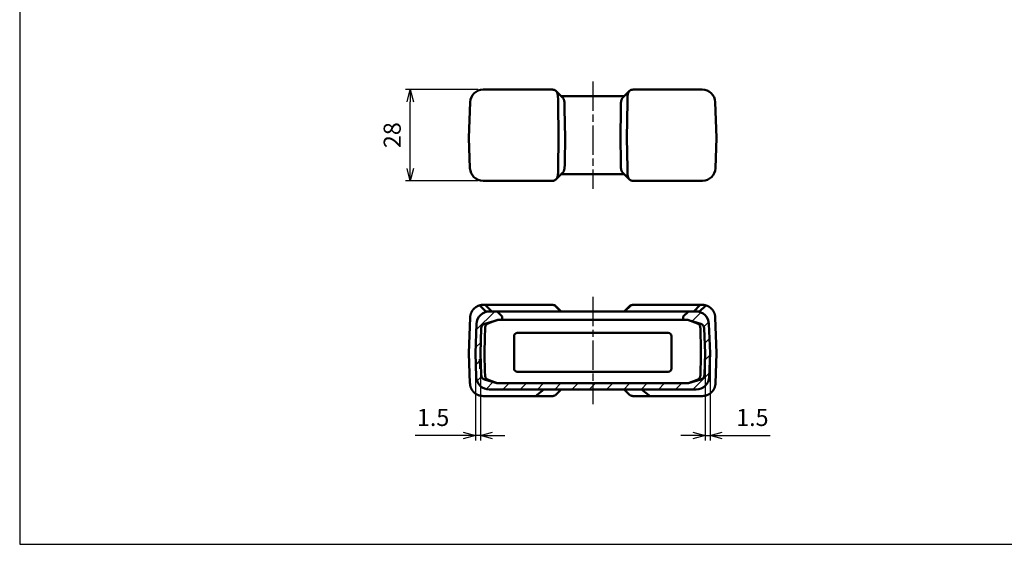
# Model space of a CAD drawing. Units: millimetres. Extents: x 0 to 604, y 0 to 420.
# Drawn here: x 0 to 302, y 0 to 161 of the extents above; entities that cross this region are included whole.
import ezdxf

# ---------------------------------------------------------------- set-up
doc = ezdxf.new("R2010")
doc.units = ezdxf.units.MM
doc.header["$LTSCALE"] = 1.5
doc.linetypes.add('AM_ISO08W050', pattern=[18, 12, -1.5, 3, -1.5])
doc.linetypes.add('AM_ISO08W050x2', pattern=[9, 6, -0.75, 1.5, -0.75])
for name, color, linetype, lineweight in [('AM_5', 3, 'Continuous', 25), ('AM_7', 4, 'AM_ISO08W050', 25), ('AM_8', 1, 'Continuous', 25), ('ｼﾘｺﾝｶﾊﾞｰ', 7, 'Continuous', 50)]:
    doc.layers.add(name, color=color, linetype=linetype, lineweight=lineweight)
doc.styles.get("Standard").update_dxf_attribs({"font": 'ISOCP.SHX', "bigfont": 'EXTFONT.SHX'})
doc.dimstyles.new('AM_ISO$0', dxfattribs={"dimtxt": 3.5, "dimasz": 2.5, "dimexe": 1, "dimexo": 1, "dimgap": 1.5, "dimtad": 1, "dimdsep": 46, "dimtxsty": 'Standard', "dimblk": 'OPEN30', "dimcen": 0, "dimclrd": 256, "dimclre": 256, "dimclrt": 2, "dimadec": 0, "dimazin": 2, "dimtp": 0.1, "dimtm": 0.1, "dimtfac": 0.71, "dimtmove": 0, "dimatfit": 3, "dimfxl": 0, "dimlwd": -1, "dimlwe": -1, "dimarcsym": 0})

# ---------------------------------------------------------------- blocks, each defined once
blk = doc.blocks.new('TK-A3')
blk.add_lwpolyline([(0, 0), (403, 0), (403, 280), (0, 280)], close=True)
blk = doc.blocks.new('_Open30')
at = {"color": 0, "linetype": 'ByBlock', "lineweight": -2}
for p, q in [((-1, 0.268), (0, 0)), ((0, 0), (-1, -0.268)), ((0, 0), (-1, 0))]:
    blk.add_line(p, q, dxfattribs=at)
blk = doc.blocks.new('*D17')
at = {"layer": 'AM_5', "linetype": 'ByBlock', "transparency": 16777216}
for p, q in [((140.79, 139.68), (118.41, 139.68)), ((119.91, 115.43), (119.91, 135.93)), ((140.73, 111.68), (118.41, 111.68))]:
    blk.add_line(p, q, dxfattribs=at)
at = {"layer": 'Defpoints', "color": 0, "transparency": 16777216}
for p in [(119.91, 139.68), (142.29, 139.68), (142.23, 111.68)]:
    blk.add_point(p, dxfattribs=at)
at = {"layer": 'AM_5', "transparency": 16777216, "xscale": 3.75, "yscale": 3.75, "zscale": 3.75}
for p, rotation in [((119.91, 139.68), 90), ((119.91, 111.68), 270)]:
    blk.add_blockref('_Open30', p, dxfattribs=dict(at, rotation=rotation))
at = {"layer": 'AM_5', "color": 2, "transparency": 16777216, "insert": (115.03, 125.68), "char_height": 5.25, "attachment_point": 5, "rotation": 90}
blk.add_mtext('28', dxfattribs=at)
blk = doc.blocks.new('*D25')
at = {"layer": 'AM_5', "linetype": 'ByBlock', "transparency": 16777216}
for p, q in [((139.91, 57.21), (139.91, 31.92)), ((141.41, 57.21), (141.41, 31.92)), ((136.16, 33.42), (121.39, 33.42)), ((141.41, 33.42), (139.91, 33.42)), ((145.16, 33.42), (148.91, 33.42))]:
    blk.add_line(p, q, dxfattribs=at)
at = {"layer": 'Defpoints', "color": 0, "transparency": 16777216}
for p in [(139.91, 58.71), (141.41, 58.71), (139.91, 33.42)]:
    blk.add_point(p, dxfattribs=at)
at = {"layer": 'AM_5', "transparency": 16777216, "xscale": 3.75, "yscale": 3.75, "zscale": 3.75}
blk.add_blockref('_Open30', (139.91, 33.42), dxfattribs=at)
at = {"layer": 'AM_5', "transparency": 16777216, "xscale": 3.75, "yscale": 3.75, "zscale": 3.75, "rotation": 180}
blk.add_blockref('_Open30', (141.41, 33.42), dxfattribs=at)
at = {"layer": 'AM_5', "color": 2, "transparency": 16777216, "insert": (126.9, 38.29), "char_height": 5.25, "attachment_point": 5}
blk.add_mtext('1.5', dxfattribs=at)
blk = doc.blocks.new('*D26')
at = {"layer": 'AM_5', "linetype": 'ByBlock', "transparency": 16777216}
for p, q in [((210.41, 57.21), (210.41, 31.92)), ((211.91, 57.21), (211.91, 31.92)), ((206.66, 33.42), (202.91, 33.42)), ((210.41, 33.42), (211.91, 33.42)), ((215.66, 33.42), (230.42, 33.42))]:
    blk.add_line(p, q, dxfattribs=at)
at = {"layer": 'Defpoints', "color": 0, "transparency": 16777216}
for p in [(210.41, 58.71), (211.91, 58.71), (211.91, 33.42)]:
    blk.add_point(p, dxfattribs=at)
at = {"layer": 'AM_5', "transparency": 16777216, "xscale": 3.75, "yscale": 3.75, "zscale": 3.75}
blk.add_blockref('_Open30', (210.41, 33.42), dxfattribs=at)
at = {"layer": 'AM_5', "transparency": 16777216, "xscale": 3.75, "yscale": 3.75, "zscale": 3.75, "rotation": 180}
blk.add_blockref('_Open30', (211.91, 33.42), dxfattribs=at)
at = {"layer": 'AM_5', "color": 2, "transparency": 16777216, "insert": (224.91, 38.29), "char_height": 5.25, "attachment_point": 5}
blk.add_mtext('1.5', dxfattribs=at)

msp = doc.modelspace()

# ---------------------------------------------------------------- hatches: boundary and pattern name
at = {"layer": 'AM_8'}
h = msp.add_hatch(dxfattribs=at)
h.set_pattern_fill('_U', color=256, scale=3.75, angle=45, style=0, pattern_type=0)
h.set_pattern_definition([(45, (0, 0), (-2.65165, 2.65165), [])])
edge = h.paths.add_edge_path()
edge.add_line((139.906, 58.709), (140.16, 51.419))
edge.add_arc((144.158, 51.559), 4, 182, 270)
edge.add_line((144.158, 47.559), (166.247, 47.559))
edge.add_line((166.247, 47.559), (207.654, 47.559))
edge.add_arc((207.654, 51.559), 4, 270, 358)
edge.add_line((211.651, 51.419), (211.906, 58.709))
edge.add_line((211.906, 58.709), (211.592, 67.699))
edge.add_arc((207.594, 67.559), 4, 2, 90)
edge.add_line((207.594, 71.559), (205.256, 71.559))
edge.add_line((205.256, 71.559), (203.714, 70.018))
edge.add_arc((203.856, 69.876), 0.2, 135, 180)
edge.add_line((203.656, 69.876), (203.656, 68.959))
edge.add_line((203.656, 68.959), (204.83, 68.959))
edge.add_arc((204.83, 67.459), 1.5, 73.47381, 90, ccw=False)
edge.add_line((205.257, 68.897), (209.065, 67.767))
edge.add_arc((208.639, 66.329), 1.5, 2, 73.47381, ccw=False)
edge.add_line((210.138, 66.381), (210.406, 58.712))
edge.add_arc((210.306, 58.709), 0.1, -2, 2, ccw=False)
edge.add_line((210.406, 58.705), (210.173, 52.037))
edge.add_arc((208.674, 52.089), 1.5, 286.52619, 358, ccw=False)
edge.add_line((209.1, 50.651), (205.291, 49.521))
edge.add_arc((204.865, 50.959), 1.5, 270, 286.52619, ccw=False)
edge.add_line((204.865, 49.459), (146.946, 49.459))
edge.add_arc((146.946, 50.959), 1.5, 253.47381, 270, ccw=False)
edge.add_line((146.52, 49.521), (142.711, 50.651))
edge.add_arc((143.138, 52.089), 1.5, 182, 253.47381, ccw=False)
edge.add_line((141.639, 52.037), (141.575, 53.872))
edge.add_line((141.575, 53.872), (141.375, 53.865))
edge.add_line((141.375, 53.865), (141.27, 56.863))
edge.add_line((141.27, 56.863), (141.47, 56.87))
edge.add_line((141.47, 56.87), (141.406, 58.705))
edge.add_arc((141.506, 58.709), 0.1, 178, 182, ccw=False)
edge.add_line((141.406, 58.712), (141.674, 66.381))
edge.add_arc((143.173, 66.329), 1.5, 106.52619, 178, ccw=False)
edge.add_line((142.746, 67.767), (146.555, 68.897))
edge.add_arc((146.981, 67.459), 1.5, 90, 106.52619, ccw=False)
edge.add_line((146.981, 68.959), (148.156, 68.959))
edge.add_line((148.156, 68.959), (148.156, 69.876))
edge.add_arc((147.956, 69.876), 0.2, 0, 45)
edge.add_line((148.097, 70.018), (146.556, 71.559))
edge.add_line((146.556, 71.559), (144.217, 71.559))
edge.add_arc((144.217, 67.559), 4, 90, 178)
edge.add_line((140.22, 67.699), (139.906, 58.709))

# ---------------------------------------------------------------- linework, layer by layer
at = {"layer": 'AM_7', "linetype": 'AM_ISO08W050x2'}
for p, q in [((175.906, 142.179), (175.906, 109.179)), ((175.906, 76.059), (175.906, 43.059))]:
    msp.add_line(p, q, dxfattribs=at)
at = {"layer": 'ｼﾘｺﾝｶﾊﾞｰ'}
for p, q in [((163.155, 139.679), (142.287, 139.679)), ((209.524, 139.679), (188.657, 139.679)), ((185.576, 137.679), (166.235, 137.679)), ((137.906, 124.829), (138.289, 135.819)), ((165.406, 124.829), (165.247, 135.819)), ((167.276, 133.819), (167.406, 124.829)), ((184.536, 133.819), (184.406, 124.829)), ((186.565, 135.819), (186.406, 124.829)), ((213.906, 124.829), (213.522, 135.819)), ((137.906, 124.829), (138.23, 115.539)), ((165.406, 124.829), (165.271, 115.539)), ((167.3, 117.539), (167.406, 124.829)), ((184.511, 117.539), (184.406, 124.829)), ((186.406, 124.829), (186.54, 115.539)), ((213.906, 124.829), (213.581, 115.539)), ((166.659, 114.085), (164.63, 112.085)), ((166.247, 113.679), (185.564, 113.679)), ((187.181, 112.085), (185.152, 114.085)), ((142.228, 111.679), (163.615, 111.679)), ((209.584, 111.679), (188.196, 111.679)), ((143.188, 71.424), (141.203, 73.409)), ((142.287, 73.559), (163.155, 73.559)), ((142.906, 73.559), (144.906, 71.559)), ((166.102, 71.559), (164.251, 73.409)), ((185.71, 71.559), (187.56, 73.409)), ((209.524, 73.559), (188.657, 73.559)), ((208.906, 73.559), (206.906, 71.559)), ((208.623, 71.424), (210.608, 73.409)), ((137.906, 58.709), (138.289, 69.699)), ((207.594, 71.559), (144.217, 71.559)), ((148.097, 70.018), (146.556, 71.559)), ((148.156, 68.959), (148.156, 69.876)), ((203.656, 69.876), (203.656, 68.959)), ((205.256, 71.559), (203.714, 70.018)), ((213.522, 69.699), (213.906, 58.709)), ((140.22, 67.699), (139.906, 58.709)), ((142.746, 67.767), (146.555, 68.897)), ((146.981, 68.959), (204.83, 68.959)), ((205.257, 68.897), (209.065, 67.767)), ((211.906, 58.709), (211.592, 67.699)), ((141.406, 58.712), (141.674, 66.381)), ((151.756, 53.959), (151.756, 63.959)), ((152.756, 64.959), (199.056, 64.959)), ((200.056, 63.959), (200.056, 53.959)), ((210.138, 66.381), (210.406, 58.712)), ((138.23, 49.419), (137.906, 58.709)), ((139.906, 58.709), (140.16, 51.419)), ((141.639, 52.037), (141.406, 58.705)), ((210.406, 58.705), (210.173, 52.037)), ((211.651, 51.419), (211.906, 58.709)), ((213.906, 58.709), (213.581, 49.419)), ((141.27, 56.863), (141.47, 56.87)), ((141.375, 53.865), (141.27, 56.863)), ((141.285, 56.439), (141.485, 56.446)), ((141.322, 55.364), (141.522, 55.371)), ((141.36, 54.289), (141.56, 54.296)), ((141.575, 53.872), (141.375, 53.865)), ((199.056, 52.959), (152.756, 52.959)), ((146.52, 49.521), (142.711, 50.651)), ((204.865, 49.459), (146.946, 49.459)), ((209.1, 50.651), (205.291, 49.521)), ((163.615, 45.559), (142.228, 45.559)), ((144.158, 47.559), (207.654, 47.559)), ((158.293, 45.559), (160.906, 47.559)), ((164.63, 45.965), (166.247, 47.559)), ((185.564, 47.559), (187.181, 45.965)), ((188.196, 45.559), (209.584, 45.559)), ((193.519, 45.559), (190.906, 47.559))]:
    msp.add_line(p, q, dxfattribs=at)
for points in [[(164.251, 139.529), (164.223, 139.539), (164.195, 139.548), (164.166, 139.557), (164.137, 139.566), (164.107, 139.574), (164.078, 139.581), (164.048, 139.589), (164.018, 139.596), (163.988, 139.603), (163.957, 139.609), (163.927, 139.615), (163.896, 139.621), (163.865, 139.626), (163.834, 139.632), (163.803, 139.636), (163.772, 139.641), (163.74, 139.645), (163.708, 139.649), (163.677, 139.653), (163.645, 139.656), (163.613, 139.659), (163.581, 139.662), (163.549, 139.665), (163.517, 139.667), (163.485, 139.67), (163.453, 139.671), (163.421, 139.673), (163.389, 139.675), (163.357, 139.676), (163.324, 139.677), (163.291, 139.678), (163.257, 139.678), (163.224, 139.679), (163.189, 139.679), (163.155, 139.679)], [(164.251, 139.529), (164.292, 139.51), (164.332, 139.49), (164.37, 139.469), (164.408, 139.446), (164.445, 139.421), (164.481, 139.396), (164.516, 139.369), (164.55, 139.341), (164.584, 139.312), (164.616, 139.281), (164.648, 139.249), (164.678, 139.216), (164.708, 139.181), (164.737, 139.145), (164.765, 139.107), (164.793, 139.068), (164.819, 139.028), (164.845, 138.986), (164.87, 138.943), (164.894, 138.899), (164.917, 138.853), (164.939, 138.806), (164.961, 138.758), (164.982, 138.709), (165.001, 138.658), (165.02, 138.606), (165.038, 138.553), (165.056, 138.499), (165.072, 138.444), (165.088, 138.388), (165.103, 138.33), (165.117, 138.271), (165.13, 138.212), (165.143, 138.151), (165.155, 138.089), (165.166, 138.026), (165.176, 137.961), (165.186, 137.896), (165.195, 137.83), (165.203, 137.763), (165.211, 137.695), (165.218, 137.626), (165.224, 137.557), (165.23, 137.486), (165.235, 137.415), (165.24, 137.344), (165.244, 137.271), (165.247, 137.198), (165.25, 137.124), (165.252, 137.05), (165.254, 136.975), (165.256, 136.899), (165.257, 136.747), (165.257, 136.593), (165.256, 136.438), (165.254, 136.281), (165.251, 136.124), (165.247, 135.966)], [(186.564, 135.966), (186.561, 136.124), (186.558, 136.281), (186.556, 136.437), (186.554, 136.591), (186.554, 136.745), (186.556, 136.896), (186.557, 136.971), (186.559, 137.046), (186.561, 137.12), (186.564, 137.194), (186.567, 137.267), (186.571, 137.34), (186.576, 137.412), (186.581, 137.483), (186.587, 137.553), (186.593, 137.622), (186.6, 137.691), (186.607, 137.759), (186.616, 137.825), (186.625, 137.891), (186.634, 137.956), (186.645, 138.02), (186.656, 138.083), (186.667, 138.145), (186.68, 138.206), (186.693, 138.266), (186.707, 138.325), (186.722, 138.383), (186.738, 138.439), (186.754, 138.495), (186.772, 138.55), (186.79, 138.603), (186.809, 138.655), (186.829, 138.706), (186.849, 138.756), (186.871, 138.804), (186.893, 138.851), (186.916, 138.896), (186.94, 138.941), (186.965, 138.984), (186.99, 139.025), (187.017, 139.066), (187.044, 139.105), (187.073, 139.143), (187.102, 139.179), (187.132, 139.214), (187.163, 139.248), (187.194, 139.28), (187.227, 139.311), (187.26, 139.341), (187.295, 139.369), (187.33, 139.396), (187.366, 139.421), (187.403, 139.446), (187.441, 139.468), (187.48, 139.49), (187.519, 139.51), (187.56, 139.529)], [(188.657, 139.679), (188.622, 139.679), (188.588, 139.679), (188.554, 139.678), (188.52, 139.678), (188.487, 139.677), (188.455, 139.676), (188.423, 139.675), (188.39, 139.673), (188.358, 139.671), (188.326, 139.67), (188.294, 139.667), (188.262, 139.665), (188.23, 139.662), (188.198, 139.659), (188.166, 139.656), (188.134, 139.653), (188.103, 139.649), (188.071, 139.645), (188.04, 139.641), (188.008, 139.636), (187.977, 139.632), (187.946, 139.626), (187.915, 139.621), (187.884, 139.615), (187.854, 139.609), (187.823, 139.603), (187.793, 139.596), (187.763, 139.589), (187.733, 139.581), (187.704, 139.574), (187.675, 139.566), (187.646, 139.557), (187.617, 139.548), (187.588, 139.539), (187.56, 139.529)], [(166.644, 137.275), (166.671, 137.248), (166.697, 137.22), (166.722, 137.191), (166.747, 137.161), (166.771, 137.13), (166.795, 137.098), (166.818, 137.065), (166.84, 137.031), (166.862, 136.996), (166.883, 136.96), (166.904, 136.923), (166.924, 136.886), (166.944, 136.847), (166.963, 136.807), (166.981, 136.767), (166.998, 136.726), (167.015, 136.684), (167.032, 136.641), (167.048, 136.597), (167.063, 136.552), (167.078, 136.507), (167.092, 136.46), (167.105, 136.413), (167.118, 136.365), (167.131, 136.316), (167.143, 136.267), (167.154, 136.216), (167.165, 136.165), (167.175, 136.113), (167.185, 136.061), (167.194, 136.007), (167.203, 135.953), (167.212, 135.898), (167.219, 135.842), (167.227, 135.786), (167.233, 135.729), (167.24, 135.671), (167.245, 135.613), (167.251, 135.555), (167.256, 135.496), (167.26, 135.436), (167.264, 135.376), (167.271, 135.254), (167.277, 135.13), (167.281, 135.004), (167.283, 134.877), (167.285, 134.749), (167.285, 134.619), (167.284, 134.489), (167.283, 134.358), (167.281, 134.226), (167.276, 133.959)], [(184.535, 133.959), (184.533, 134.093), (184.53, 134.225), (184.528, 134.357), (184.527, 134.488), (184.526, 134.618), (184.527, 134.747), (184.528, 134.875), (184.531, 135.002), (184.534, 135.127), (184.54, 135.251), (184.547, 135.373), (184.551, 135.433), (184.555, 135.493), (184.56, 135.552), (184.566, 135.611), (184.571, 135.669), (184.578, 135.726), (184.584, 135.783), (184.592, 135.839), (184.599, 135.894), (184.607, 135.949), (184.616, 136.003), (184.625, 136.056), (184.635, 136.109), (184.645, 136.161), (184.656, 136.212), (184.667, 136.263), (184.679, 136.312), (184.692, 136.361), (184.705, 136.41), (184.718, 136.457), (184.733, 136.504), (184.747, 136.55), (184.763, 136.595), (184.779, 136.639), (184.795, 136.682), (184.812, 136.725), (184.83, 136.766), (184.848, 136.806), (184.867, 136.846), (184.887, 136.885), (184.907, 136.922), (184.927, 136.959), (184.948, 136.995), (184.97, 137.03), (184.993, 137.064), (185.016, 137.097), (185.04, 137.129), (185.064, 137.16), (185.089, 137.19), (185.115, 137.22), (185.141, 137.248), (185.168, 137.275)], [(164.075, 111.764), (164.12, 111.778), (164.165, 111.794), (164.209, 111.81), (164.252, 111.828), (164.294, 111.848), (164.335, 111.869), (164.376, 111.891), (164.415, 111.915), (164.454, 111.94), (164.492, 111.967), (164.529, 111.996), (164.566, 112.025), (164.601, 112.057), (164.636, 112.09), (164.669, 112.125), (164.702, 112.162), (164.734, 112.2), (164.765, 112.24), (164.796, 112.282), (164.825, 112.325), (164.853, 112.37), (164.88, 112.416), (164.906, 112.463), (164.931, 112.512), (164.955, 112.563), (164.978, 112.615), (165.001, 112.668), (165.022, 112.723), (165.042, 112.779), (165.062, 112.837), (165.08, 112.896), (165.098, 112.957), (165.114, 113.019), (165.13, 113.082), (165.145, 113.147), (165.159, 113.213), (165.172, 113.28), (165.184, 113.348), (165.195, 113.418), (165.206, 113.488), (165.216, 113.559), (165.225, 113.632), (165.233, 113.705), (165.24, 113.779), (165.247, 113.854), (165.253, 113.931), (165.258, 114.008), (165.263, 114.086), (165.267, 114.165), (165.27, 114.244), (165.273, 114.325), (165.275, 114.405), (165.277, 114.487), (165.278, 114.568), (165.279, 114.651), (165.279, 114.733), (165.279, 114.9), (165.277, 115.068), (165.275, 115.238), (165.272, 115.408)], [(167.3, 117.408), (167.303, 117.274), (167.305, 117.141), (167.307, 117.009), (167.308, 116.878), (167.308, 116.747), (167.307, 116.618), (167.306, 116.489), (167.303, 116.362), (167.299, 116.236), (167.296, 116.174), (167.293, 116.112), (167.29, 116.05), (167.286, 115.989), (167.282, 115.929), (167.277, 115.869), (167.272, 115.81), (167.266, 115.751), (167.26, 115.693), (167.254, 115.636), (167.247, 115.579), (167.24, 115.523), (167.232, 115.467), (167.224, 115.412), (167.215, 115.358), (167.205, 115.304), (167.195, 115.251), (167.185, 115.199), (167.174, 115.148), (167.162, 115.097), (167.15, 115.047), (167.138, 114.997), (167.124, 114.949), (167.111, 114.902), (167.096, 114.855), (167.081, 114.809), (167.066, 114.764), (167.05, 114.721), (167.033, 114.677), (167.016, 114.635), (166.998, 114.594), (166.98, 114.554), (166.961, 114.514), (166.942, 114.476), (166.921, 114.438), (166.901, 114.401), (166.879, 114.365), (166.857, 114.33), (166.834, 114.296), (166.811, 114.263), (166.787, 114.231), (166.763, 114.2), (166.738, 114.169), (166.712, 114.14), (166.686, 114.112), (166.659, 114.085)], [(185.152, 114.085), (185.125, 114.113), (185.099, 114.141), (185.073, 114.17), (185.048, 114.201), (185.023, 114.232), (184.999, 114.264), (184.976, 114.297), (184.953, 114.331), (184.931, 114.366), (184.91, 114.402), (184.889, 114.439), (184.869, 114.477), (184.849, 114.516), (184.83, 114.555), (184.812, 114.596), (184.794, 114.638), (184.777, 114.68), (184.76, 114.724), (184.744, 114.768), (184.729, 114.813), (184.714, 114.859), (184.699, 114.906), (184.686, 114.953), (184.673, 115.002), (184.66, 115.051), (184.648, 115.101), (184.637, 115.151), (184.626, 115.202), (184.615, 115.254), (184.605, 115.307), (184.596, 115.361), (184.587, 115.415), (184.579, 115.47), (184.571, 115.525), (184.564, 115.581), (184.557, 115.638), (184.551, 115.696), (184.545, 115.754), (184.539, 115.813), (184.534, 115.872), (184.529, 115.932), (184.525, 115.993), (184.518, 116.115), (184.513, 116.239), (184.509, 116.364), (184.506, 116.491), (184.504, 116.619), (184.504, 116.748), (184.504, 116.879), (184.505, 117.01), (184.506, 117.142), (184.508, 117.275), (184.511, 117.408)], [(186.54, 115.408), (186.537, 115.239), (186.534, 115.072), (186.533, 114.905), (186.532, 114.74), (186.533, 114.577), (186.535, 114.496), (186.536, 114.416), (186.538, 114.336), (186.541, 114.256), (186.544, 114.178), (186.548, 114.099), (186.552, 114.022), (186.557, 113.945), (186.563, 113.869), (186.57, 113.794), (186.577, 113.72), (186.585, 113.647), (186.594, 113.575), (186.603, 113.504), (186.613, 113.434), (186.624, 113.365), (186.636, 113.298), (186.649, 113.231), (186.662, 113.166), (186.677, 113.102), (186.692, 113.039), (186.708, 112.977), (186.725, 112.917), (186.743, 112.857), (186.762, 112.799), (186.782, 112.742), (186.803, 112.687), (186.825, 112.633), (186.848, 112.581), (186.871, 112.53), (186.896, 112.481), (186.922, 112.433), (186.948, 112.387), (186.976, 112.342), (187.004, 112.299), (187.034, 112.257), (187.064, 112.216), (187.096, 112.178), (187.128, 112.14), (187.162, 112.105), (187.196, 112.07), (187.232, 112.038), (187.268, 112.007), (187.306, 111.977), (187.344, 111.949), (187.383, 111.923), (187.424, 111.898), (187.465, 111.875), (187.508, 111.853), (187.551, 111.832), (187.596, 111.813), (187.642, 111.795), (187.688, 111.779), (187.736, 111.764)], [(141.203, 73.409), (141.138, 73.39), (141.072, 73.37), (141.007, 73.348), (140.941, 73.326), (140.875, 73.301), (140.81, 73.276), (140.744, 73.249), (140.679, 73.221), (140.613, 73.192), (140.548, 73.161), (140.483, 73.129), (140.418, 73.095), (140.354, 73.061), (140.29, 73.025), (140.226, 72.987), (140.163, 72.948), (140.1, 72.908), (140.037, 72.866), (139.975, 72.823), (139.914, 72.779), (139.853, 72.733), (139.793, 72.686), (139.734, 72.638), (139.675, 72.589), (139.618, 72.538), (139.561, 72.486), (139.505, 72.433), (139.45, 72.379), (139.397, 72.324), (139.344, 72.268), (139.292, 72.21), (139.241, 72.151), (139.191, 72.092), (139.142, 72.031), (139.094, 71.969), (139.048, 71.905), (139.002, 71.841), (138.958, 71.776), (138.914, 71.71), (138.873, 71.643), (138.832, 71.575), (138.793, 71.506), (138.755, 71.436), (138.719, 71.366), (138.683, 71.295), (138.65, 71.224), (138.617, 71.151), (138.587, 71.078), (138.557, 71.004), (138.529, 70.93), (138.503, 70.855), (138.478, 70.779), (138.454, 70.703), (138.432, 70.627), (138.412, 70.55), (138.393, 70.473), (138.375, 70.396), (138.36, 70.318), (138.345, 70.24), (138.333, 70.161), (138.321, 70.083), (138.312, 70.004), (138.304, 69.925), (138.297, 69.846)], [(141.203, 73.409), (141.238, 73.419), (141.273, 73.428), (141.307, 73.437), (141.341, 73.446), (141.375, 73.454), (141.409, 73.461), (141.443, 73.469), (141.477, 73.476), (141.511, 73.483), (141.544, 73.489), (141.577, 73.495), (141.61, 73.501), (141.642, 73.506), (141.675, 73.512), (141.707, 73.516), (141.738, 73.521), (141.77, 73.525), (141.801, 73.529), (141.832, 73.533), (141.863, 73.536), (141.893, 73.539), (141.923, 73.542), (141.952, 73.545), (141.981, 73.547), (142.01, 73.549), (142.038, 73.551), (142.066, 73.553), (142.094, 73.554), (142.122, 73.556), (142.15, 73.557), (142.178, 73.557), (142.205, 73.558), (142.233, 73.559), (142.26, 73.559), (142.287, 73.559)], [(163.155, 73.559), (163.189, 73.559), (163.224, 73.559), (163.257, 73.558), (163.291, 73.557), (163.324, 73.557), (163.357, 73.556), (163.389, 73.554), (163.421, 73.553), (163.453, 73.551), (163.485, 73.549), (163.517, 73.547), (163.549, 73.545), (163.581, 73.542), (163.613, 73.539), (163.645, 73.536), (163.677, 73.533), (163.708, 73.529), (163.74, 73.525), (163.772, 73.521), (163.803, 73.516), (163.834, 73.511), (163.865, 73.506), (163.896, 73.501), (163.927, 73.495), (163.957, 73.489), (163.988, 73.483), (164.018, 73.476), (164.048, 73.469), (164.078, 73.461), (164.107, 73.454), (164.137, 73.445), (164.166, 73.437), (164.195, 73.428), (164.223, 73.419), (164.251, 73.409)], [(164.62, 73.157), (164.59, 73.186), (164.56, 73.213), (164.528, 73.239), (164.496, 73.264), (164.464, 73.288), (164.43, 73.311), (164.396, 73.333), (164.361, 73.354), (164.325, 73.373), (164.289, 73.392), (164.251, 73.409)], [(187.56, 73.409), (187.523, 73.392), (187.486, 73.373), (187.45, 73.354), (187.415, 73.333), (187.381, 73.311), (187.347, 73.288), (187.315, 73.264), (187.283, 73.239), (187.251, 73.213), (187.221, 73.185), (187.191, 73.157)], [(187.56, 73.409), (187.588, 73.419), (187.617, 73.428), (187.646, 73.437), (187.675, 73.445), (187.704, 73.454), (187.733, 73.461), (187.763, 73.469), (187.793, 73.476), (187.823, 73.483), (187.854, 73.489), (187.884, 73.495), (187.915, 73.501), (187.946, 73.506), (187.977, 73.511), (188.008, 73.516), (188.04, 73.521), (188.071, 73.525), (188.103, 73.529), (188.134, 73.533), (188.166, 73.536), (188.198, 73.539), (188.23, 73.542), (188.262, 73.545), (188.294, 73.547), (188.326, 73.549), (188.358, 73.551), (188.39, 73.553), (188.423, 73.554), (188.455, 73.556), (188.487, 73.557), (188.52, 73.557), (188.554, 73.558), (188.588, 73.559), (188.622, 73.559), (188.657, 73.559)], [(209.524, 73.559), (209.551, 73.559), (209.579, 73.559), (209.606, 73.558), (209.634, 73.557), (209.661, 73.557), (209.689, 73.556), (209.717, 73.554), (209.745, 73.553), (209.773, 73.551), (209.802, 73.549), (209.83, 73.547), (209.859, 73.545), (209.889, 73.542), (209.919, 73.539), (209.949, 73.536), (209.979, 73.533), (210.01, 73.529), (210.041, 73.525), (210.073, 73.521), (210.105, 73.516), (210.137, 73.512), (210.169, 73.506), (210.202, 73.501), (210.234, 73.495), (210.267, 73.489), (210.301, 73.483), (210.334, 73.476), (210.368, 73.469), (210.402, 73.461), (210.436, 73.454), (210.47, 73.446), (210.504, 73.437), (210.539, 73.428), (210.573, 73.419), (210.608, 73.409)], [(213.514, 69.846), (213.508, 69.925), (213.5, 70.004), (213.49, 70.082), (213.479, 70.161), (213.466, 70.239), (213.452, 70.317), (213.436, 70.394), (213.419, 70.471), (213.4, 70.548), (213.38, 70.624), (213.358, 70.7), (213.335, 70.776), (213.31, 70.851), (213.283, 70.926), (213.256, 71), (213.226, 71.074), (213.196, 71.147), (213.163, 71.22), (213.13, 71.291), (213.095, 71.363), (213.058, 71.433), (213.02, 71.502), (212.981, 71.571), (212.941, 71.639), (212.9, 71.705), (212.857, 71.771), (212.813, 71.836), (212.768, 71.9), (212.721, 71.963), (212.674, 72.025), (212.625, 72.086), (212.575, 72.146), (212.524, 72.205), (212.472, 72.263), (212.419, 72.319), (212.365, 72.375), (212.31, 72.43), (212.254, 72.483), (212.197, 72.535), (212.139, 72.586), (212.081, 72.636), (212.021, 72.684), (211.962, 72.731), (211.901, 72.776), (211.84, 72.821), (211.778, 72.864), (211.716, 72.905), (211.653, 72.946), (211.589, 72.985), (211.525, 73.023), (211.461, 73.059), (211.396, 73.094), (211.331, 73.128), (211.265, 73.16), (211.2, 73.191), (211.134, 73.221), (211.069, 73.249), (211.003, 73.276), (210.937, 73.301), (210.871, 73.325), (210.805, 73.348), (210.739, 73.37), (210.674, 73.39), (210.608, 73.409)], [(142.867, 66.386), (142.868, 66.418), (142.87, 66.451), (142.872, 66.483), (142.874, 66.515), (142.877, 66.547), (142.881, 66.579), (142.885, 66.611), (142.889, 66.643), (142.894, 66.674), (142.899, 66.706), (142.905, 66.737), (142.911, 66.768), (142.918, 66.799), (142.925, 66.829), (142.932, 66.859), (142.94, 66.889), (142.948, 66.918), (142.957, 66.948), (142.966, 66.977), (142.976, 67.005), (142.986, 67.033), (142.996, 67.061), (143.007, 67.088), (143.017, 67.115), (143.029, 67.142), (143.04, 67.168), (143.052, 67.194), (143.065, 67.219), (143.077, 67.244), (143.09, 67.268), (143.103, 67.292), (143.117, 67.315), (143.13, 67.338), (143.144, 67.36), (143.158, 67.382), (143.173, 67.403), (143.187, 67.424), (143.202, 67.444), (143.217, 67.464), (143.232, 67.483), (143.247, 67.502), (143.263, 67.52), (143.278, 67.537), (143.294, 67.554), (143.31, 67.571), (143.325, 67.587), (143.341, 67.602), (143.357, 67.617), (143.373, 67.631), (143.39, 67.644), (143.406, 67.658), (143.422, 67.67), (143.438, 67.682), (143.454, 67.694), (143.471, 67.705), (143.487, 67.715), (143.503, 67.725), (143.519, 67.735), (143.536, 67.744), (143.552, 67.752), (143.568, 67.76), (143.584, 67.767), (143.6, 67.775), (143.617, 67.781)], [(143.617, 67.781), (143.648, 67.793), (143.679, 67.806), (143.71, 67.818), (143.742, 67.83), (143.773, 67.843), (143.804, 67.855), (143.835, 67.867), (143.867, 67.88), (143.898, 67.892), (143.929, 67.904), (143.96, 67.916), (143.992, 67.929), (144.023, 67.941), (144.054, 67.953), (144.086, 67.965), (144.117, 67.977), (144.148, 67.99), (144.179, 68.002), (144.211, 68.014), (144.242, 68.026), (144.273, 68.038), (144.304, 68.05), (144.336, 68.063), (144.367, 68.075), (144.398, 68.087), (144.429, 68.099), (144.461, 68.111), (144.492, 68.123), (144.523, 68.135), (144.554, 68.147), (144.586, 68.159), (144.617, 68.171), (144.648, 68.183), (144.68, 68.195), (144.711, 68.207), (144.742, 68.219), (144.773, 68.231), (144.805, 68.243), (144.836, 68.255), (144.867, 68.267), (144.898, 68.279), (144.93, 68.291), (144.961, 68.303), (144.992, 68.314), (145.023, 68.326), (145.055, 68.338), (145.086, 68.35), (145.117, 68.362), (145.148, 68.373), (145.18, 68.385), (145.211, 68.397), (145.242, 68.409), (145.273, 68.42), (145.305, 68.432), (145.336, 68.444), (145.367, 68.455), (145.398, 68.467), (145.429, 68.479), (145.461, 68.49)], [(145.461, 68.49), (145.48, 68.497), (145.5, 68.505), (145.52, 68.512), (145.54, 68.519), (145.559, 68.527), (145.579, 68.534), (145.599, 68.541), (145.618, 68.548), (145.638, 68.555), (145.658, 68.563), (145.677, 68.57), (145.697, 68.577), (145.717, 68.584), (145.736, 68.591), (145.756, 68.599), (145.776, 68.606), (145.795, 68.613), (145.815, 68.62), (145.835, 68.627), (145.855, 68.634), (145.874, 68.641), (145.894, 68.649), (145.914, 68.656), (145.933, 68.663), (145.953, 68.67), (145.973, 68.677), (145.992, 68.684), (146.012, 68.691), (146.032, 68.698), (146.051, 68.705), (146.071, 68.712), (146.091, 68.719), (146.11, 68.726), (146.13, 68.733), (146.15, 68.74), (146.169, 68.747), (146.189, 68.754), (146.209, 68.761), (146.228, 68.767), (146.248, 68.774), (146.268, 68.781), (146.287, 68.788), (146.307, 68.795), (146.326, 68.802), (146.346, 68.809), (146.366, 68.815), (146.385, 68.822), (146.405, 68.829), (146.425, 68.836), (146.444, 68.842), (146.464, 68.849), (146.484, 68.856), (146.503, 68.863), (146.523, 68.869), (146.542, 68.876), (146.562, 68.882), (146.582, 68.889), (146.601, 68.896), (146.621, 68.902)], [(146.621, 68.902), (146.627, 68.904), (146.633, 68.906), (146.638, 68.908), (146.644, 68.91), (146.65, 68.912), (146.656, 68.913), (146.662, 68.915), (146.668, 68.917), (146.674, 68.918), (146.679, 68.92), (146.685, 68.922), (146.691, 68.923), (146.697, 68.925), (146.703, 68.926), (146.709, 68.928), (146.715, 68.929), (146.721, 68.93), (146.727, 68.932), (146.733, 68.933), (146.739, 68.934), (146.745, 68.936), (146.751, 68.937), (146.757, 68.938), (146.763, 68.939), (146.769, 68.94), (146.775, 68.941), (146.781, 68.942), (146.787, 68.943), (146.793, 68.944), (146.799, 68.945), (146.806, 68.946), (146.812, 68.947), (146.818, 68.948), (146.824, 68.949), (146.83, 68.95), (146.836, 68.95), (146.842, 68.951), (146.849, 68.952), (146.855, 68.952), (146.861, 68.953), (146.867, 68.954), (146.874, 68.954), (146.88, 68.955), (146.886, 68.955), (146.892, 68.956), (146.899, 68.956), (146.905, 68.957), (146.911, 68.957), (146.918, 68.957), (146.924, 68.958), (146.93, 68.958), (146.937, 68.958), (146.943, 68.958), (146.949, 68.958), (146.956, 68.959), (146.962, 68.959), (146.969, 68.959), (146.975, 68.959), (146.981, 68.959)], [(204.83, 68.959), (204.836, 68.959), (204.843, 68.959), (204.849, 68.959), (204.856, 68.959), (204.862, 68.958), (204.868, 68.958), (204.875, 68.958), (204.881, 68.958), (204.887, 68.958), (204.894, 68.957), (204.9, 68.957), (204.906, 68.957), (204.913, 68.956), (204.919, 68.956), (204.925, 68.955), (204.932, 68.955), (204.938, 68.954), (204.944, 68.954), (204.95, 68.953), (204.956, 68.952), (204.963, 68.952), (204.969, 68.951), (204.975, 68.95), (204.981, 68.95), (204.987, 68.949), (204.993, 68.948), (205, 68.947), (205.006, 68.946), (205.012, 68.945), (205.018, 68.944), (205.024, 68.943), (205.03, 68.942), (205.036, 68.941), (205.042, 68.94), (205.048, 68.939), (205.054, 68.938), (205.06, 68.937), (205.066, 68.936), (205.072, 68.934), (205.078, 68.933), (205.084, 68.932), (205.09, 68.93), (205.096, 68.929), (205.102, 68.928), (205.108, 68.926), (205.114, 68.925), (205.12, 68.923), (205.126, 68.922), (205.132, 68.92), (205.138, 68.918), (205.144, 68.917), (205.149, 68.915), (205.155, 68.913), (205.161, 68.912), (205.167, 68.91), (205.173, 68.908), (205.179, 68.906), (205.184, 68.904), (205.19, 68.902)], [(205.19, 68.902), (205.21, 68.896), (205.23, 68.889), (205.249, 68.882), (205.269, 68.876), (205.288, 68.869), (205.308, 68.863), (205.328, 68.856), (205.347, 68.849), (205.367, 68.842), (205.387, 68.836), (205.406, 68.829), (205.426, 68.822), (205.445, 68.815), (205.465, 68.809), (205.485, 68.802), (205.504, 68.795), (205.524, 68.788), (205.544, 68.781), (205.563, 68.774), (205.583, 68.767), (205.603, 68.761), (205.622, 68.754), (205.642, 68.747), (205.662, 68.74), (205.681, 68.733), (205.701, 68.726), (205.721, 68.719), (205.74, 68.712), (205.76, 68.705), (205.78, 68.698), (205.799, 68.691), (205.819, 68.684), (205.839, 68.677), (205.858, 68.67), (205.878, 68.663), (205.898, 68.656), (205.917, 68.649), (205.937, 68.641), (205.957, 68.634), (205.976, 68.627), (205.996, 68.62), (206.016, 68.613), (206.035, 68.606), (206.055, 68.599), (206.075, 68.591), (206.095, 68.584), (206.114, 68.577), (206.134, 68.57), (206.154, 68.563), (206.173, 68.555), (206.193, 68.548), (206.213, 68.541), (206.232, 68.534), (206.252, 68.527), (206.272, 68.519), (206.291, 68.512), (206.311, 68.505), (206.331, 68.497), (206.351, 68.49)], [(206.351, 68.49), (206.382, 68.479), (206.413, 68.467), (206.444, 68.455), (206.475, 68.444), (206.507, 68.432), (206.538, 68.42), (206.569, 68.409), (206.6, 68.397), (206.632, 68.385), (206.663, 68.373), (206.694, 68.362), (206.725, 68.35), (206.757, 68.338), (206.788, 68.326), (206.819, 68.314), (206.85, 68.303), (206.882, 68.291), (206.913, 68.279), (206.944, 68.267), (206.975, 68.255), (207.007, 68.243), (207.038, 68.231), (207.069, 68.219), (207.1, 68.207), (207.132, 68.195), (207.163, 68.183), (207.194, 68.171), (207.226, 68.159), (207.257, 68.147), (207.288, 68.135), (207.319, 68.123), (207.351, 68.111), (207.382, 68.099), (207.413, 68.087), (207.444, 68.075), (207.476, 68.063), (207.507, 68.05), (207.538, 68.038), (207.569, 68.026), (207.601, 68.014), (207.632, 68.002), (207.663, 67.99), (207.694, 67.977), (207.726, 67.965), (207.757, 67.953), (207.788, 67.941), (207.819, 67.929), (207.851, 67.916), (207.882, 67.904), (207.913, 67.892), (207.945, 67.88), (207.976, 67.867), (208.007, 67.855), (208.038, 67.843), (208.07, 67.83), (208.101, 67.818), (208.132, 67.806), (208.163, 67.793), (208.195, 67.781)], [(208.195, 67.781), (208.211, 67.775), (208.227, 67.767), (208.243, 67.76), (208.259, 67.752), (208.276, 67.744), (208.292, 67.735), (208.308, 67.725), (208.324, 67.715), (208.341, 67.705), (208.357, 67.694), (208.373, 67.682), (208.389, 67.67), (208.406, 67.658), (208.422, 67.644), (208.438, 67.631), (208.454, 67.617), (208.47, 67.602), (208.486, 67.587), (208.502, 67.571), (208.518, 67.554), (208.533, 67.537), (208.549, 67.52), (208.564, 67.502), (208.579, 67.483), (208.594, 67.464), (208.609, 67.444), (208.624, 67.424), (208.639, 67.403), (208.653, 67.382), (208.667, 67.36), (208.681, 67.338), (208.695, 67.315), (208.708, 67.292), (208.721, 67.268), (208.734, 67.244), (208.747, 67.219), (208.759, 67.194), (208.771, 67.168), (208.782, 67.142), (208.794, 67.115), (208.805, 67.088), (208.815, 67.061), (208.826, 67.033), (208.835, 67.005), (208.845, 66.977), (208.854, 66.948), (208.863, 66.918), (208.871, 66.889), (208.879, 66.859), (208.887, 66.829), (208.894, 66.799), (208.9, 66.768), (208.906, 66.737), (208.912, 66.706), (208.917, 66.674), (208.922, 66.643), (208.927, 66.611), (208.93, 66.579), (208.934, 66.547), (208.937, 66.515), (208.939, 66.483), (208.941, 66.451), (208.943, 66.418), (208.944, 66.386)], [(143.59, 50.637), (143.574, 50.643), (143.558, 50.65), (143.542, 50.658), (143.526, 50.666), (143.51, 50.674), (143.493, 50.683), (143.477, 50.693), (143.461, 50.703), (143.445, 50.713), (143.428, 50.724), (143.412, 50.736), (143.396, 50.748), (143.38, 50.76), (143.363, 50.773), (143.347, 50.787), (143.331, 50.801), (143.315, 50.816), (143.299, 50.831), (143.283, 50.847), (143.268, 50.864), (143.252, 50.881), (143.237, 50.898), (143.221, 50.916), (143.206, 50.935), (143.191, 50.954), (143.176, 50.974), (143.161, 50.994), (143.147, 51.015), (143.132, 51.036), (143.118, 51.058), (143.104, 51.08), (143.091, 51.103), (143.077, 51.126), (143.064, 51.15), (143.051, 51.174), (143.039, 51.199), (143.026, 51.224), (143.014, 51.25), (143.003, 51.276), (142.992, 51.303), (142.981, 51.33), (142.97, 51.357), (142.96, 51.385), (142.95, 51.413), (142.94, 51.441), (142.931, 51.47), (142.923, 51.5), (142.914, 51.529), (142.906, 51.559), (142.899, 51.589), (142.892, 51.619), (142.885, 51.65), (142.879, 51.681), (142.873, 51.712), (142.868, 51.744), (142.863, 51.775), (142.859, 51.807), (142.855, 51.839), (142.852, 51.871), (142.849, 51.903), (142.846, 51.935), (142.844, 51.967), (142.842, 52), (142.841, 52.032)], [(208.97, 52.032), (208.969, 52), (208.967, 51.967), (208.965, 51.935), (208.963, 51.903), (208.96, 51.871), (208.956, 51.839), (208.952, 51.807), (208.948, 51.775), (208.943, 51.743), (208.938, 51.712), (208.932, 51.681), (208.926, 51.65), (208.919, 51.619), (208.912, 51.589), (208.905, 51.559), (208.897, 51.529), (208.889, 51.499), (208.88, 51.47), (208.871, 51.441), (208.861, 51.413), (208.851, 51.385), (208.841, 51.357), (208.831, 51.33), (208.82, 51.303), (208.808, 51.276), (208.797, 51.25), (208.785, 51.224), (208.773, 51.199), (208.76, 51.174), (208.747, 51.15), (208.734, 51.126), (208.721, 51.103), (208.707, 51.08), (208.693, 51.058), (208.679, 51.036), (208.665, 51.014), (208.65, 50.994), (208.635, 50.974), (208.62, 50.954), (208.605, 50.935), (208.59, 50.916), (208.575, 50.898), (208.559, 50.881), (208.544, 50.864), (208.528, 50.847), (208.512, 50.831), (208.496, 50.816), (208.48, 50.801), (208.464, 50.787), (208.448, 50.773), (208.432, 50.76), (208.415, 50.748), (208.399, 50.736), (208.383, 50.724), (208.367, 50.713), (208.35, 50.703), (208.334, 50.693), (208.318, 50.683), (208.302, 50.674), (208.285, 50.666), (208.269, 50.658), (208.253, 50.65), (208.237, 50.643), (208.221, 50.637)], [(138.237, 49.288), (138.243, 49.203), (138.252, 49.119), (138.262, 49.035), (138.274, 48.951), (138.288, 48.868), (138.303, 48.785), (138.32, 48.702), (138.339, 48.62), (138.36, 48.538), (138.383, 48.456), (138.407, 48.375), (138.433, 48.295), (138.46, 48.215), (138.489, 48.135), (138.52, 48.057), (138.553, 47.978), (138.588, 47.901), (138.624, 47.824), (138.661, 47.748), (138.7, 47.673), (138.741, 47.599), (138.783, 47.526), (138.826, 47.454), (138.871, 47.383), (138.917, 47.313), (138.965, 47.245), (139.014, 47.177), (139.064, 47.111), (139.116, 47.045), (139.169, 46.981), (139.223, 46.918), (139.279, 46.856), (139.336, 46.795), (139.394, 46.736), (139.453, 46.678), (139.513, 46.621), (139.574, 46.566), (139.636, 46.512), (139.698, 46.46), (139.762, 46.409), (139.826, 46.36), (139.891, 46.312), (139.957, 46.266), (140.023, 46.221), (140.09, 46.178), (140.157, 46.136), (140.225, 46.096), (140.294, 46.057), (140.363, 46.02), (140.433, 45.984), (140.502, 45.95), (140.572, 45.918), (140.642, 45.887), (140.713, 45.857), (140.783, 45.829), (140.853, 45.803), (140.923, 45.778), (140.993, 45.754), (141.063, 45.732), (141.132, 45.712), (141.202, 45.693), (141.271, 45.675), (141.34, 45.659), (141.408, 45.644)], [(146.591, 49.515), (146.54, 49.533), (146.489, 49.55), (146.439, 49.567), (146.388, 49.585), (146.337, 49.602), (146.286, 49.62), (146.236, 49.637), (146.185, 49.655), (146.134, 49.673), (146.083, 49.691), (146.033, 49.709), (145.982, 49.727), (145.931, 49.746), (145.88, 49.764), (145.829, 49.782), (145.779, 49.801), (145.728, 49.819), (145.677, 49.838), (145.626, 49.856), (145.575, 49.875), (145.524, 49.894), (145.474, 49.913), (145.423, 49.932), (145.372, 49.95), (145.321, 49.969), (145.27, 49.988), (145.219, 50.008), (145.168, 50.027), (145.117, 50.046), (145.067, 50.065), (145.016, 50.084), (144.965, 50.104), (144.914, 50.123), (144.863, 50.142), (144.812, 50.162), (144.761, 50.181), (144.71, 50.201), (144.659, 50.22), (144.609, 50.24), (144.558, 50.259), (144.507, 50.279), (144.456, 50.299), (144.405, 50.318), (144.354, 50.338), (144.303, 50.358), (144.252, 50.377), (144.201, 50.397), (144.15, 50.417), (144.1, 50.437), (144.049, 50.457), (143.998, 50.477), (143.947, 50.497), (143.896, 50.517), (143.845, 50.537), (143.794, 50.557), (143.743, 50.577), (143.692, 50.597), (143.641, 50.617), (143.59, 50.637)], [(146.946, 49.459), (146.94, 49.459), (146.934, 49.459), (146.927, 49.459), (146.921, 49.459), (146.915, 49.459), (146.909, 49.46), (146.902, 49.46), (146.896, 49.46), (146.89, 49.46), (146.883, 49.461), (146.877, 49.461), (146.871, 49.461), (146.865, 49.462), (146.859, 49.462), (146.852, 49.463), (146.846, 49.463), (146.84, 49.464), (146.834, 49.464), (146.828, 49.465), (146.822, 49.466), (146.815, 49.466), (146.809, 49.467), (146.803, 49.468), (146.797, 49.468), (146.791, 49.469), (146.785, 49.47), (146.779, 49.471), (146.773, 49.472), (146.767, 49.473), (146.761, 49.474), (146.755, 49.475), (146.749, 49.476), (146.743, 49.477), (146.737, 49.478), (146.731, 49.479), (146.725, 49.48), (146.719, 49.481), (146.713, 49.482), (146.707, 49.484), (146.701, 49.485), (146.695, 49.486), (146.689, 49.488), (146.684, 49.489), (146.678, 49.49), (146.672, 49.492), (146.666, 49.493), (146.66, 49.495), (146.654, 49.496), (146.648, 49.498), (146.643, 49.499), (146.637, 49.501), (146.631, 49.503), (146.625, 49.504), (146.619, 49.506), (146.614, 49.508), (146.608, 49.51), (146.602, 49.512), (146.596, 49.514), (146.591, 49.515)], [(205.221, 49.515), (205.215, 49.514), (205.209, 49.512), (205.203, 49.51), (205.198, 49.508), (205.192, 49.506), (205.186, 49.504), (205.18, 49.503), (205.174, 49.501), (205.169, 49.499), (205.163, 49.498), (205.157, 49.496), (205.151, 49.495), (205.145, 49.493), (205.139, 49.492), (205.134, 49.49), (205.128, 49.489), (205.122, 49.488), (205.116, 49.486), (205.11, 49.485), (205.104, 49.484), (205.098, 49.482), (205.092, 49.481), (205.086, 49.48), (205.08, 49.479), (205.074, 49.478), (205.068, 49.477), (205.062, 49.476), (205.056, 49.475), (205.05, 49.474), (205.044, 49.473), (205.038, 49.472), (205.032, 49.471), (205.026, 49.47), (205.02, 49.469), (205.014, 49.468), (205.008, 49.468), (205.002, 49.467), (204.996, 49.466), (204.99, 49.466), (204.984, 49.465), (204.977, 49.464), (204.971, 49.464), (204.965, 49.463), (204.959, 49.463), (204.953, 49.462), (204.947, 49.462), (204.94, 49.461), (204.934, 49.461), (204.928, 49.461), (204.922, 49.46), (204.915, 49.46), (204.909, 49.46), (204.903, 49.46), (204.896, 49.459), (204.89, 49.459), (204.884, 49.459), (204.877, 49.459), (204.871, 49.459), (204.865, 49.459)], [(208.221, 50.637), (208.17, 50.617), (208.119, 50.597), (208.068, 50.577), (208.017, 50.557), (207.966, 50.537), (207.915, 50.517), (207.864, 50.497), (207.814, 50.477), (207.763, 50.457), (207.712, 50.437), (207.661, 50.417), (207.61, 50.397), (207.559, 50.377), (207.508, 50.358), (207.457, 50.338), (207.406, 50.318), (207.355, 50.299), (207.305, 50.279), (207.254, 50.259), (207.203, 50.24), (207.152, 50.22), (207.101, 50.201), (207.05, 50.181), (206.999, 50.162), (206.948, 50.142), (206.897, 50.123), (206.846, 50.104), (206.796, 50.084), (206.745, 50.065), (206.694, 50.046), (206.643, 50.027), (206.592, 50.008), (206.541, 49.988), (206.49, 49.969), (206.439, 49.95), (206.389, 49.932), (206.338, 49.913), (206.287, 49.894), (206.236, 49.875), (206.185, 49.856), (206.134, 49.838), (206.083, 49.819), (206.033, 49.801), (205.982, 49.782), (205.931, 49.764), (205.88, 49.746), (205.829, 49.727), (205.779, 49.709), (205.728, 49.691), (205.677, 49.673), (205.626, 49.655), (205.576, 49.637), (205.525, 49.62), (205.474, 49.602), (205.423, 49.585), (205.373, 49.567), (205.322, 49.55), (205.271, 49.533), (205.221, 49.515)], [(210.403, 45.644), (210.468, 45.658), (210.534, 45.673), (210.6, 45.69), (210.666, 45.708), (210.733, 45.728), (210.8, 45.749), (210.868, 45.771), (210.936, 45.795), (211.004, 45.82), (211.073, 45.847), (211.141, 45.875), (211.21, 45.905), (211.279, 45.936), (211.348, 45.969), (211.417, 46.004), (211.486, 46.04), (211.555, 46.078), (211.624, 46.118), (211.692, 46.16), (211.76, 46.203), (211.828, 46.248), (211.894, 46.294), (211.96, 46.341), (212.025, 46.39), (212.089, 46.441), (212.153, 46.493), (212.215, 46.546), (212.276, 46.601), (212.337, 46.657), (212.397, 46.715), (212.455, 46.774), (212.512, 46.835), (212.569, 46.897), (212.624, 46.96), (212.678, 47.024), (212.731, 47.09), (212.783, 47.158), (212.833, 47.226), (212.882, 47.295), (212.929, 47.366), (212.975, 47.437), (213.019, 47.51), (213.062, 47.583), (213.103, 47.658), (213.143, 47.733), (213.181, 47.809), (213.217, 47.886), (213.252, 47.965), (213.285, 48.043), (213.317, 48.123), (213.347, 48.203), (213.375, 48.284), (213.402, 48.366), (213.426, 48.448), (213.449, 48.53), (213.47, 48.613), (213.489, 48.696), (213.507, 48.78), (213.523, 48.864), (213.537, 48.948), (213.549, 49.032), (213.559, 49.117), (213.568, 49.202), (213.574, 49.288)], [(164.075, 45.644), (164.114, 45.656), (164.153, 45.669), (164.192, 45.683), (164.229, 45.699), (164.266, 45.715), (164.302, 45.732), (164.338, 45.75), (164.373, 45.77), (164.407, 45.79), (164.441, 45.812), (164.474, 45.834), (164.507, 45.858), (164.539, 45.883), (164.57, 45.909), (164.601, 45.937), (164.63, 45.965)], [(187.181, 45.965), (187.21, 45.937), (187.24, 45.91), (187.271, 45.884), (187.302, 45.86), (187.335, 45.836), (187.367, 45.813), (187.401, 45.792), (187.435, 45.771), (187.47, 45.752), (187.506, 45.733), (187.543, 45.716), (187.58, 45.7), (187.618, 45.684), (187.657, 45.67), (187.696, 45.656), (187.736, 45.644)]]:
    msp.add_lwpolyline(points, dxfattribs=at)
for centre, radius, start, end in [((142.287, 135.679), 4, 90, 178), ((209.524, 135.679), 4, 2, 90), ((142.228, 115.679), 4, 182, 270), ((209.584, 115.679), 4, 270, 358), ((142.287, 69.559), 4, 175.88913, 178), ((144.217, 67.559), 4, 90, 178), ((147.956, 69.876), 0.2, 0, 45), ((203.856, 69.876), 0.2, 135, 180), ((207.594, 67.559), 4, 2, 90), ((209.524, 69.559), 4, 2, 4.11087), ((143.173, 66.329), 1.5, 106.52619, 178), ((146.981, 67.459), 1.5, 90, 106.52619), ((204.83, 67.459), 1.5, 73.47381, 90), ((208.639, 66.329), 1.5, 2, 73.47381), ((152.756, 63.959), 1, 90, 180), ((199.056, 63.959), 1, 0, 90), ((141.506, 58.709), 0.1, 178, 182), ((210.306, 58.709), 0.1, 358, 2), ((144.158, 51.559), 4, 182, 270), ((143.138, 52.089), 1.5, 182, 253.47381), ((152.756, 53.959), 1, 180, 270), ((199.056, 53.959), 1, 270, 0), ((207.654, 51.559), 4, 270, 358), ((208.674, 52.089), 1.5, 286.52619, 358), ((142.228, 49.559), 4, 182, 183.88715), ((146.946, 50.959), 1.5, 253.47381, 270), ((204.865, 50.959), 1.5, 270, 286.52619), ((209.584, 49.559), 4, 356.11285, 358), ((142.228, 49.559), 4, 258.1753, 270), ((209.584, 49.559), 4, 270, 281.8247)]:
    msp.add_arc(centre, radius, start, end, dxfattribs=at)
for centre, major_axis, ratio, start_param, end_param in [((3493.026, 6903.412), (308.595, -8321.128), 0.711133, 5.6346288, 5.6349583), ((3481.217, 6877.733), (-306.074, 8289.554), 0.7111939, 2.4931511, 2.4935655), ((-3141.215, 6903.412), (-308.595, -8321.128), 0.711133, 0.6481437, 0.6485565), ((-3129.406, 6877.733), (306.074, 8289.554), 0.7111939, 3.7897034, 3.7900342), ((169.251, 135.679), (-2.935, 2.863), 0.951819, 0.7259938, 0.7628354), ((171.28, 133.679), (-2.935, 2.863), 0.951819, 0.7275781, 0.7628354), ((180.531, 133.679), (-2.935, -2.863), 0.951819, 2.3787572, 2.4140146), ((182.56, 135.679), (-2.935, -2.863), 0.951819, 2.3787572, 2.4155988), ((169.276, 115.679), (2.935, 2.863), 0.951819, 2.3787572, 2.4116941), ((171.305, 117.679), (-2.935, -2.863), 0.951819, 5.5203499, 5.5532868), ((180.507, 117.679), (-2.935, 2.863), 0.951819, 3.8714912, 3.9044281), ((182.536, 115.679), (2.935, -2.863), 0.951819, 0.7298985, 0.7628354), ((169.272, 115.679), (-5.871, -3.923), 0.132909, 0.1963495, 0.4027295), ((182.539, 115.679), (5.871, -3.923), 0.132909, 5.8804559, 6.0868358), ((3493.026, 6837.292), (308.595, -8321.128), 0.711133, 5.6346288, 5.6349583), ((-3129.406, 6811.612), (306.074, 8289.554), 0.7111939, 3.7897034, 3.7900342), ((62616.719, -3160.94), (0.325, 88416.774), 0.707055, 1.5342895, 1.5343763), ((-63330.823, -3215.937), (0.329, -89925.275), 0.7070553, 1.6072171, 1.6073024), ((142.71, 58.709), (0, 0.113), 0.3592992, 1.4991182, 1.6424744), ((63963.021, 3347.816), (-0.329, 90322.082), 0.7070554, 1.6072172, 1.6072911), ((-62681.019, 3299.83), (-0.327, -89005.661), 0.7070551, 1.534301, 1.534376), ((209.102, 58.709), (0, -0.113), 0.3592992, 1.4991182, 1.6424744), ((169.272, 49.559), (-5.871, -3.923), 0.132909, 0.1963495, 0.4027295), ((182.539, 49.559), (5.871, -3.923), 0.132909, 5.8804559, 6.0868358)]:
    msp.add_ellipse(centre, major_axis=major_axis, ratio=ratio, start_param=start_param, end_param=end_param, dxfattribs=at)

# ---------------------------------------------------------------- block references
at = {"lineweight": 0, "xscale": 1.5, "yscale": 1.5, "zscale": 1.5}
msp.add_blockref('TK-A3', (0, 0), dxfattribs=at)

# ---------------------------------------------------------------- dimensions: what is measured, and where the dimension line sits
at = {"layer": 'AM_5'}
for base, p1, p2, angle, picture, middle in [((119.906, 139.679), (142.228, 111.679), (142.287, 139.679), 90, '*D17', (115.03, 125.679)), ((139.906, 33.419), (141.406, 58.709), (139.906, 58.709), 0, '*D25', (126.897, 38.294))]:
    dim = msp.add_linear_dim(base=base, p1=p1, p2=p2, angle=angle, dimstyle='AM_ISO$0', override={"dimscale": 1.5, "dimblk": 'Open30', "dimtp": 0, "dimtdec": 2, "dimldrblk": 'Open30', "dimarcsym": 1}, dxfattribs=at)
    dim.commit()
    dim.dimension.update_dxf_attribs({"geometry": picture, "text_midpoint": middle})
dim = msp.add_linear_dim(base=(211.906, 33.419), p1=(210.406, 58.709), p2=(211.906, 58.709), dimstyle='AM_ISO$0', override={"dimscale": 1.5, "dimblk": 'Open30', "dimtp": 0, "dimtdec": 2, "dimldrblk": 'Open30', "dimarcsym": 1}, dxfattribs=at)
dim.commit()
dim.dimension.update_dxf_attribs({"geometry": '*D26', "text_midpoint": (224.914, 38.294)})

doc.saveas('drawing.dxf')
